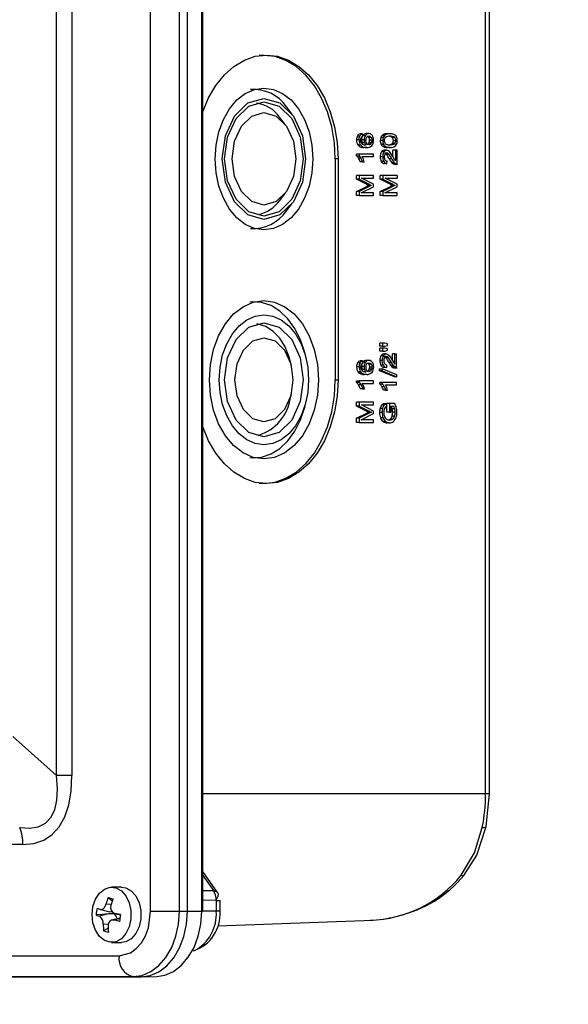
# Paper-space layout 'WQRC' of a CAD drawing. Units: millimetres. Extents: x 6 to 414, y 5 to 290.
# Drawn here: x 145 to 151, y 168 to 178 of the extents above; entities that cross this region are included whole.
import ezdxf

# ---------------------------------------------------------------- set-up
doc = ezdxf.new("R2010")
doc.units = ezdxf.units.MM
doc.styles.add('SLDTEXTSTYLE2', font='TXT', dxfattribs={"width": 0.605})
doc.dimstyles.new('SLDDIMSTYLE0', dxfattribs={"dimtxt": 3, "dimasz": 2, "dimexe": 0, "dimexo": 0.0625, "dimgap": 0.75, "dimtad": 1, "dimdec": 0, "dimlfac": 15, "dimrnd": 1e-09, "dimzin": 12, "dimdsep": 46, "dimtxsty": 'SLDTEXTSTYLE2', "dimsah": 1, "dimcen": 0.09, "dimadec": 0, "dimazin": 3, "dimtfac": 1, "dimtdec": 0, "dimtofl": 0, "dimtmove": 0, "dimatfit": 3, "dimfxl": 0, "dimfrac": 2, "dimtolj": 1, "dimtzin": 12, "dimarcsym": 0})

# ---------------------------------------------------------------- blocks, each defined once
blk = doc.blocks.new('_D_62')
at = {"color": 7, "linetype": 'Continuous', "lineweight": 0}
for p, q in [((157.6408, 212.6251), (157.6408, 132.6251)), ((110.7408, 177.9585), (110.7408, 132.6251)), ((110.7408, 133.6251), (157.6408, 133.6251))]:
    blk.add_line(p, q, dxfattribs=at)
at = {"color": 7, "linetype": 'Continuous', "lineweight": 18}
for points in [[(110.7408, 133.6251), (112.7408, 133.2251), (112.7408, 134.0251)], [(157.6408, 133.6251), (155.6408, 134.0251), (155.6408, 133.2251)]]:
    blk.add_solid(points, dxfattribs=at)
at = {"color": 7, "linetype": 'Continuous', "lineweight": 18, "insert": (133.0442, 137.4924), "char_height": 3, "attachment_point": 1, "style": 'SLDTEXTSTYLE2'}
blk.add_mtext('705', dxfattribs=at)
blk = doc.blocks.new('_D_65')
at = {"color": 7, "linetype": 'Continuous', "lineweight": 0}
for p, q in [((110.7408, 177.9585), (110.7408, 128.4138)), ((260.5674, 153.9465), (260.5674, 128.4138)), ((110.7408, 129.4138), (260.5674, 129.4138))]:
    blk.add_line(p, q, dxfattribs=at)
at = {"color": 7, "linetype": 'Continuous', "lineweight": 18}
for points in [[(110.7408, 129.4138), (112.7408, 129.0138), (112.7408, 129.8138)], [(260.5674, 129.4138), (258.5674, 129.8138), (258.5674, 129.0138)]]:
    blk.add_solid(points, dxfattribs=at)
at = {"color": 7, "linetype": 'Continuous', "lineweight": 18, "insert": (184.0529, 133.281), "char_height": 3, "attachment_point": 1, "style": 'SLDTEXTSTYLE2'}
blk.add_mtext('2250', dxfattribs=at)

psp = doc.layouts.new('WQRC')

# ---------------------------------------------------------------- linework, layer by layer
at = {"color": 7, "linetype": 'Continuous', "lineweight": 25}
for p, q in [((146.5483, 168.9485), (146.5483, 183.4818)), ((146.8274, 168.9485), (146.8274, 183.4818)), ((146.9038, 168.9485), (146.9038, 183.4818)), ((147.0421, 168.9485), (147.0421, 183.4818)), ((147.0512, 168.9485), (147.0512, 183.4818)), ((149.7804, 170.0818), (149.7804, 182.3485)), ((149.817, 170.0818), (149.817, 182.3485)), ((145.639, 170.2592), (145.639, 182.1711)), ((145.7884, 182.1711), (145.7884, 170.2592)), ((147.9106, 176.6507), (147.8583, 176.7183)), ((147.8472, 176.5479), (147.7924, 176.6187)), ((148.5596, 176.3979), (148.5355, 176.3979)), ((148.5446, 176.4373), (148.5688, 176.4373)), ((148.5939, 176.4557), (148.5697, 176.4557)), ((148.6086, 176.3992), (148.5844, 176.3992)), ((148.5953, 176.4309), (148.5939, 176.4557)), ((148.5949, 176.4382), (148.5969, 176.4418)), ((148.621, 176.4418), (148.5969, 176.4418)), ((148.6532, 176.4594), (148.629, 176.4594)), ((148.6777, 176.4223), (148.6535, 176.4223)), ((148.6864, 176.3952), (148.6622, 176.3952)), ((148.793, 176.4212), (148.7688, 176.4212)), ((148.8059, 176.4416), (148.7817, 176.4416)), ((148.8264, 176.4543), (148.8022, 176.4543)), ((148.8347, 176.4589), (148.8589, 176.4589)), ((148.904, 176.4214), (148.8798, 176.4214)), ((148.5754, 176.3466), (148.5513, 176.3466)), ((148.6131, 176.3718), (148.5889, 176.3718)), ((148.6335, 176.3248), (148.6093, 176.3248)), ((148.67, 176.359), (148.6458, 176.359)), ((148.6822, 176.3744), (148.658, 176.3744)), ((148.7886, 176.3925), (148.7644, 176.3925)), ((148.7966, 176.3556), (148.7725, 176.3556)), ((148.8196, 176.3334), (148.7954, 176.3334)), ((148.8268, 176.2989), (148.8026, 176.2989)), ((148.8589, 176.326), (148.8347, 176.326)), ((148.904, 176.3635), (148.8799, 176.3635)), ((148.8864, 176.2347), (148.8864, 176.2992)), ((148.9105, 176.2992), (148.8864, 176.2992)), ((148.8911, 176.3925), (148.9153, 176.3925)), ((148.9105, 176.2992), (148.9105, 176.1992)), ((148.9268, 176.2992), (148.9105, 176.2992)), ((148.9268, 176.1644), (148.9268, 176.2992)), ((148.3567, 176.2151), (148.3305, 176.2151)), ((148.3305, 176.2151), (148.3305, 174.0818)), ((148.3567, 176.2151), (148.3567, 174.0818)), ((148.5355, 176.2457), (148.5355, 176.2618)), ((148.5596, 176.2618), (148.5355, 176.2618)), ((148.5355, 176.2457), (148.5596, 176.2457)), ((148.5781, 176.2234), (148.5539, 176.2234)), ((148.5596, 176.2618), (148.5596, 176.2457)), ((148.6979, 176.2618), (148.5596, 176.2618)), ((148.5596, 176.2457), (148.5781, 176.2234)), ((148.5781, 176.2234), (148.5942, 176.1867)), ((148.6018, 176.213), (148.5902, 176.2368)), ((148.5902, 176.2368), (148.6979, 176.2368)), ((148.6105, 176.1867), (148.6018, 176.213)), ((148.6979, 176.2368), (148.6979, 176.2618)), ((148.7886, 176.2353), (148.7644, 176.2353)), ((148.7996, 176.2818), (148.7754, 176.2818)), ((148.8467, 176.2614), (148.8226, 176.2614)), ((148.8759, 176.2165), (148.8517, 176.2165)), ((148.5942, 176.1867), (148.57, 176.1867)), ((148.5942, 176.1867), (148.6105, 176.1867)), ((148.7987, 176.1891), (148.7746, 176.1891)), ((148.8284, 176.1692), (148.8042, 176.1692)), ((148.8284, 176.1692), (148.8302, 176.1949)), ((148.8726, 176.1838), (148.8967, 176.1838)), ((148.9151, 176.1674), (148.8909, 176.1674)), ((148.8967, 176.1838), (148.9151, 176.1674)), ((148.9018, 176.1644), (148.9314, 176.1644)), ((148.9151, 176.1674), (148.9268, 176.1644)), ((148.536, 176.0187), (148.536, 176.055)), ((148.5602, 176.055), (148.536, 176.055)), ((148.6318, 175.9699), (148.536, 176.0187)), ((148.5602, 176.0187), (148.536, 176.0187)), ((148.5602, 176.055), (148.5602, 176.0187)), ((148.6979, 176.055), (148.5602, 176.055)), ((148.5602, 176.0187), (148.656, 175.9699)), ((148.5827, 176.029), (148.6979, 176.029)), ((148.6979, 175.9698), (148.5827, 176.029)), ((148.6979, 176.029), (148.6979, 176.055)), ((148.765, 176.0188), (148.765, 176.0551)), ((148.7891, 176.0551), (148.765, 176.0551)), ((148.8608, 175.97), (148.765, 176.0188)), ((148.7891, 176.0188), (148.765, 176.0188)), ((148.7891, 176.0551), (148.7891, 176.0188)), ((148.9268, 176.0551), (148.7891, 176.0551)), ((148.7891, 176.0188), (148.8849, 175.97)), ((148.9268, 175.9699), (148.8116, 176.0291)), ((148.8116, 176.0291), (148.9268, 176.0291)), ((148.9268, 176.0551), (148.9268, 176.0291)), ((148.536, 175.9011), (148.6335, 175.9494)), ((148.6577, 175.9494), (148.5602, 175.9011)), ((148.5807, 175.8865), (148.6979, 175.9455)), ((148.656, 175.9699), (148.6318, 175.9699)), ((148.6577, 175.9494), (148.6335, 175.9494)), ((148.6781, 175.9591), (148.6539, 175.9591)), ((148.6979, 175.9455), (148.6979, 175.9698)), ((148.765, 175.9012), (148.8624, 175.9494)), ((148.8866, 175.9494), (148.7891, 175.9012)), ((148.8096, 175.8866), (148.9268, 175.9456)), ((148.8849, 175.97), (148.8608, 175.97)), ((148.8866, 175.9494), (148.8624, 175.9494)), ((148.907, 175.9592), (148.8828, 175.9592)), ((148.9268, 175.9456), (148.9268, 175.9699)), ((147.7924, 175.8116), (147.8472, 175.8824)), ((148.536, 175.8605), (148.536, 175.9011)), ((148.5602, 175.9011), (148.536, 175.9011)), ((148.5602, 175.8605), (148.536, 175.8605)), ((148.5602, 175.9011), (148.5602, 175.8605)), ((148.5602, 175.8605), (148.6979, 175.8605)), ((148.6979, 175.8865), (148.5807, 175.8865)), ((148.6979, 175.8605), (148.6979, 175.8865)), ((148.765, 175.8606), (148.765, 175.9012)), ((148.7891, 175.9012), (148.765, 175.9012)), ((148.7891, 175.8606), (148.765, 175.8606)), ((148.7891, 175.9012), (148.7891, 175.8606)), ((148.7891, 175.8606), (148.9268, 175.8606)), ((148.9268, 175.8866), (148.8096, 175.8866)), ((148.9268, 175.8606), (148.9268, 175.8866)), ((147.8583, 175.712), (147.9106, 175.7796)), ((148.7607, 174.406), (148.7607, 174.4345)), ((148.7849, 174.4345), (148.7607, 174.4345)), ((148.7849, 174.406), (148.7607, 174.406)), ((148.7849, 174.4345), (148.7849, 174.406)), ((148.8074, 174.4345), (148.7849, 174.4345)), ((148.7849, 174.406), (148.8074, 174.406)), ((148.8336, 174.4278), (148.8074, 174.4345)), ((148.8074, 174.406), (148.8336, 174.4128)), ((148.8336, 174.4128), (148.8336, 174.4278)), ((148.0516, 174.279), (148.0424, 174.3194)), ((148.7607, 174.3598), (148.7607, 174.3883)), ((148.7849, 174.3883), (148.7607, 174.3883)), ((148.7849, 174.3598), (148.7607, 174.3598)), ((148.7953, 174.3144), (148.7711, 174.3144)), ((148.7849, 174.3883), (148.7849, 174.3598)), ((148.8074, 174.3883), (148.7849, 174.3883)), ((148.7849, 174.3598), (148.8074, 174.3598)), ((148.8222, 174.3058), (148.798, 174.3058)), ((148.8225, 174.3315), (148.7983, 174.3315)), ((148.8336, 174.3821), (148.8074, 174.3883)), ((148.8074, 174.3598), (148.8336, 174.3668)), ((148.8336, 174.3668), (148.8336, 174.3821)), ((148.8387, 174.3265), (148.8556, 174.3099)), ((148.8556, 174.3099), (148.8798, 174.2713)), ((148.8821, 174.2674), (148.8821, 174.3318)), ((148.9063, 174.3318), (148.8821, 174.3318)), ((148.9063, 174.2318), (148.9063, 174.3318)), ((148.9063, 174.3318), (148.9225, 174.3318)), ((148.9225, 174.197), (148.9225, 174.3318)), ((147.908, 174.2094), (147.8982, 174.2521)), ((148.5603, 174.2073), (148.5361, 174.2073)), ((148.5695, 174.2467), (148.5453, 174.2467)), ((148.5946, 174.2651), (148.5704, 174.2651)), ((148.6093, 174.2086), (148.5851, 174.2086)), ((148.596, 174.2403), (148.5946, 174.2651)), ((148.5956, 174.2476), (148.5975, 174.2512)), ((148.6217, 174.2512), (148.5975, 174.2512)), ((148.6539, 174.2688), (148.6297, 174.2688)), ((148.6784, 174.2317), (148.6542, 174.2317)), ((148.7843, 174.2679), (148.7601, 174.2679)), ((148.7945, 174.2216), (148.7703, 174.2216)), ((148.8425, 174.294), (148.8183, 174.294)), ((148.8259, 174.2275), (148.8241, 174.2018)), ((148.8716, 174.2491), (148.8425, 174.294)), ((148.8716, 174.2491), (148.8475, 174.2491)), ((148.8925, 174.2164), (148.8683, 174.2164)), ((148.8925, 174.2164), (148.8716, 174.2491)), ((148.9108, 174.2), (148.8925, 174.2164)), ((148.8971, 174.2424), (148.9063, 174.2318)), ((148.5761, 174.156), (148.5519, 174.156)), ((148.6138, 174.1812), (148.5896, 174.1812)), ((148.6341, 174.1342), (148.61, 174.1342)), ((148.6465, 174.1684), (148.6707, 174.1684)), ((148.6828, 174.1838), (148.6587, 174.1838)), ((148.687, 174.2046), (148.6629, 174.2046)), ((148.7583, 174.1684), (148.7583, 174.1884)), ((148.7583, 174.1884), (148.7825, 174.1884)), ((148.9007, 174.1093), (148.7583, 174.1684)), ((148.7825, 174.1684), (148.7583, 174.1684)), ((148.7825, 174.1884), (148.7825, 174.1684)), ((148.9249, 174.1294), (148.7825, 174.1884)), ((148.7825, 174.1684), (148.9249, 174.1093)), ((148.8241, 174.2018), (148.7999, 174.2018)), ((148.9108, 174.2), (148.8866, 174.2)), ((148.8975, 174.197), (148.9271, 174.197)), ((148.9225, 174.197), (148.9108, 174.2)), ((148.9249, 174.1093), (148.9249, 174.1294)), ((148.3305, 174.0818), (148.3567, 174.0818)), ((148.5361, 174.0551), (148.5361, 174.0712)), ((148.5361, 174.0712), (148.5603, 174.0712)), ((148.5603, 174.0551), (148.5361, 174.0551)), ((148.5787, 174.0328), (148.5546, 174.0328)), ((148.5603, 174.0712), (148.5603, 174.0551)), ((148.6986, 174.0712), (148.5603, 174.0712)), ((148.5603, 174.0551), (148.5787, 174.0328)), ((148.5787, 174.0328), (148.5949, 173.9961)), ((148.5909, 174.0462), (148.6986, 174.0462)), ((148.6025, 174.0224), (148.5909, 174.0462)), ((148.6112, 173.9961), (148.6025, 174.0224)), ((148.6986, 174.0462), (148.6986, 174.0712)), ((148.7601, 174.0408), (148.7601, 174.057)), ((148.7843, 174.057), (148.7601, 174.057)), ((148.7843, 174.0408), (148.7601, 174.0408)), ((148.7785, 174.0186), (148.8027, 174.0186)), ((148.7843, 174.057), (148.7843, 174.0408)), ((148.9225, 174.057), (148.7843, 174.057)), ((148.8027, 174.0186), (148.8188, 173.9819)), ((148.8148, 174.032), (148.9225, 174.032)), ((148.8265, 174.0082), (148.8148, 174.032)), ((148.9249, 174.1093), (148.9007, 174.1093)), ((148.9225, 174.032), (148.9225, 174.057)), ((147.8982, 173.9115), (147.908, 173.9543)), ((148.5949, 173.9961), (148.5707, 173.9961)), ((148.5949, 173.9961), (148.6112, 173.9961)), ((148.8188, 173.9819), (148.7947, 173.9819)), ((148.8188, 173.9819), (148.8352, 173.9819)), ((148.8352, 173.9819), (148.8265, 174.0082)), ((148.0424, 173.8442), (148.0516, 173.8846)), ((148.5367, 173.8281), (148.5367, 173.8644)), ((148.5609, 173.8644), (148.5367, 173.8644)), ((148.6325, 173.7793), (148.5367, 173.8281)), ((148.5609, 173.8281), (148.5367, 173.8281)), ((148.5609, 173.8644), (148.5609, 173.8281)), ((148.6986, 173.8644), (148.5609, 173.8644)), ((148.5609, 173.8281), (148.6567, 173.7793)), ((148.5834, 173.8384), (148.6986, 173.8384)), ((148.6986, 173.7792), (148.5834, 173.8384)), ((148.6986, 173.8384), (148.6986, 173.8644)), ((148.8008, 173.8354), (148.7766, 173.8354)), ((148.8234, 173.8509), (148.7992, 173.8509)), ((148.8279, 173.8265), (148.8234, 173.8509)), ((148.8282, 173.7676), (148.8281, 173.8539)), ((148.8523, 173.8539), (148.8281, 173.8539)), ((148.8523, 173.8539), (148.8524, 173.7676)), ((148.9034, 173.8539), (148.8523, 173.8539)), ((148.8685, 173.8275), (148.8941, 173.8275)), ((148.8685, 173.7676), (148.8685, 173.8275)), ((148.5367, 173.7105), (148.6342, 173.7588)), ((148.6584, 173.7588), (148.5609, 173.7105)), ((148.5814, 173.6959), (148.6986, 173.7549)), ((148.6567, 173.7793), (148.6325, 173.7793)), ((148.6584, 173.7588), (148.6342, 173.7588)), ((148.6787, 173.7685), (148.6546, 173.7685)), ((148.6986, 173.7549), (148.6986, 173.7792)), ((148.7825, 173.7674), (148.7583, 173.7674)), ((148.7631, 173.8074), (148.7873, 173.8074)), ((148.8524, 173.7676), (148.8282, 173.7676)), ((148.8524, 173.7676), (148.8685, 173.7676)), ((148.9039, 173.8022), (148.8797, 173.8022)), ((148.9085, 173.768), (148.8843, 173.768)), ((148.5367, 173.6699), (148.5367, 173.7105)), ((148.5609, 173.7105), (148.5367, 173.7105)), ((148.5609, 173.6699), (148.5367, 173.6699)), ((148.5609, 173.7105), (148.5609, 173.6699)), ((148.5609, 173.6699), (148.6986, 173.6699)), ((148.6986, 173.6959), (148.5814, 173.6959)), ((148.6986, 173.6699), (148.6986, 173.6959)), ((148.7909, 173.7136), (148.7668, 173.7136)), ((148.8168, 173.6778), (148.7926, 173.6778)), ((148.8543, 173.6654), (148.8301, 173.6654)), ((148.884, 173.7026), (148.8598, 173.7026)), ((148.9024, 173.7299), (148.8782, 173.7299)), ((145.2194, 170.6354), (145.639, 170.2592)), ((145.7884, 170.2592), (145.639, 170.2592)), ((149.7868, 169.7683), (149.817, 170.0818)), ((145.317, 169.5925), (139.0624, 169.5925)), ((147.1938, 169.1316), (147.0512, 169.3331)), ((146.2674, 169.1818), (146.1718, 169.1818)), ((146.1394, 169.0818), (146.1795, 169.05)), ((147.1816, 169.0546), (147.1816, 168.9485)), ((147.2182, 168.9485), (147.2182, 169.0546)), ((146.1447, 168.9233), (146.0548, 168.9018)), ((146.0649, 168.9668), (146.1557, 168.9439)), ((146.1961, 168.9231), (146.1447, 168.9233)), ((146.1835, 168.9388), (146.1558, 168.9444)), ((146.2526, 168.8832), (146.172, 168.8628)), ((146.1972, 168.931), (146.1961, 168.9231)), ((146.201, 168.9289), (146.2577, 168.9145)), ((146.5483, 168.9485), (146.8274, 168.9485)), ((146.8274, 168.9485), (146.9038, 168.9485)), ((146.9038, 168.9485), (147.0421, 168.9485)), ((148.7988, 168.8726), (148.8659, 168.888)), ((146.1392, 168.7869), (146.0947, 168.7613)), ((147.1965, 168.8081), (148.6955, 168.8636)), ((146.1718, 168.6485), (146.2674, 168.6485)), ((138.1357, 168.5178), (146.2438, 168.5178)), ((138.2734, 168.3179), (146.3815, 168.3179)), ((138.3478, 168.3151), (146.4559, 168.3151)), ((146.3815, 168.3179), (146.4559, 168.3151)), ((146.4677, 168.3154), (146.6096, 168.3206))]:
    psp.add_line(p, q, dxfattribs=at)
at = {"color": 8, "linetype": 'Continuous', "lineweight": 25}
for p, q in [((149.7804, 170.0818), (147.0512, 170.0818)), ((149.817, 170.0818), (149.7804, 170.0818)), ((147.0512, 169.2942), (147.154, 169.1488)), ((147.0512, 169.1504), (147.154, 169.1488)), ((146.1192, 169.0197), (146.1687, 169.018)), ((147.1816, 169.0546), (147.0512, 169.0566)), ((147.1816, 169.0546), (147.2182, 169.0546)), ((146.2026, 168.9285), (146.2577, 168.9146)), ((147.0421, 168.9485), (147.0512, 168.9485)), ((147.1816, 168.9485), (147.0512, 168.9485)), ((147.2182, 168.9485), (147.1816, 168.9485)), ((146.1393, 168.8212), (146.0919, 168.8235)), ((146.2518, 168.8767), (146.1935, 168.8631))]:
    psp.add_line(p, q, dxfattribs=at)
at = {"color": 7, "linetype": 'Continuous', "lineweight": 25, "flags": 128}
for points in [[(147.0512, 176.6707), (147.1078, 176.8046), (147.1781, 176.9243), (147.2605, 177.0265), (147.3529, 177.1088), (147.453, 177.169), (147.5583, 177.2057), (147.6663, 177.2181), (147.7743, 177.2057), (147.8796, 177.169), (147.9797, 177.1088), (148.0721, 177.0265), (148.1545, 176.9243), (148.2248, 176.8046), (148.2814, 176.6705), (148.3229, 176.5251), (148.3482, 176.372), (148.3567, 176.2151)], [(148.3305, 176.2151), (148.322, 176.3716), (148.2968, 176.5242), (148.2554, 176.6691), (148.199, 176.8029), (148.1289, 176.9223), (148.0467, 177.0242), (147.9546, 177.1062), (147.8548, 177.1662), (147.7498, 177.2028), (147.6421, 177.2151), (147.597, 177.213)], [(148.1132, 176.2151), (148.1042, 176.0816), (148.0774, 175.9532), (148.0338, 175.8349), (147.9752, 175.7312), (147.9039, 175.6461), (147.8224, 175.5828), (147.734, 175.5439), (147.6421, 175.5307), (147.5502, 175.5439), (147.4618, 175.5828), (147.3804, 175.6461), (147.309, 175.7312), (147.2504, 175.8349), (147.2069, 175.9532), (147.18, 176.0816), (147.171, 176.2151), (147.18, 176.3487), (147.2069, 176.4771), (147.2504, 176.5954), (147.309, 176.6991), (147.3804, 176.7842), (147.4618, 176.8475), (147.5502, 176.8864), (147.6421, 176.8996), (147.734, 176.8864), (147.8224, 176.8475), (147.9039, 176.7842), (147.9752, 176.6991), (148.0338, 176.5954), (148.0774, 176.4771), (148.1042, 176.3487), (148.1132, 176.2151)], [(148.0446, 176.2151), (148.0139, 175.9914), (147.9267, 175.8017), (147.7961, 175.675), (147.6421, 175.6305), (147.4881, 175.675), (147.3575, 175.8017), (147.2703, 175.9914), (147.2396, 176.2151), (147.2703, 176.4389), (147.3575, 176.6286), (147.4881, 176.7553), (147.6421, 176.7998), (147.7961, 176.7553), (147.9267, 176.6286), (148.0139, 176.4389), (148.0446, 176.2151)], [(148.0218, 176.2151), (147.9929, 176.004), (147.9106, 175.8251), (147.7874, 175.7055), (147.6421, 175.6635), (147.4968, 175.7055), (147.3736, 175.8251), (147.2913, 176.004), (147.2624, 176.2151), (147.2913, 176.4263), (147.3736, 176.6052), (147.4968, 176.7248), (147.6421, 176.7668), (147.7874, 176.7248), (147.9106, 176.6052), (147.9929, 176.4263), (148.0218, 176.2151)], [(147.9496, 176.2151), (147.9262, 176.0442), (147.8595, 175.8993), (147.7598, 175.8025), (147.6421, 175.7685), (147.5244, 175.8025), (147.4247, 175.8993), (147.358, 176.0442), (147.3346, 176.2151), (147.358, 176.3861), (147.4247, 176.531), (147.5244, 176.6278), (147.6421, 176.6618), (147.7598, 176.6278), (147.8595, 176.531), (147.9262, 176.3861), (147.9496, 176.2151)], [(148.5596, 176.3979), (148.562, 176.4198), (148.5688, 176.4373)], [(148.5844, 176.3992), (148.5853, 176.4118), (148.5898, 176.4285)], [(148.6235, 176.3941), (148.6256, 176.3785), (148.6317, 176.3654)], [(148.658, 176.3744), (148.6611, 176.3846), (148.6622, 176.3952)], [(148.6822, 176.3744), (148.6853, 176.3846), (148.6864, 176.3952)], [(148.5952, 176.359), (148.5943, 176.3603), (148.5889, 176.3718)], [(148.6458, 176.359), (148.6528, 176.3656), (148.658, 176.3744)], [(148.6533, 176.3535), (148.6618, 176.3549), (148.67, 176.359)], [(148.67, 176.359), (148.677, 176.3656), (148.6822, 176.3744)], [(148.8226, 176.2614), (148.8161, 176.2675), (148.8148, 176.2684)], [(148.1683, 174.0818), (148.1582, 173.9327), (148.1282, 173.7893), (148.0796, 173.6571), (148.0142, 173.5413), (147.9344, 173.4462), (147.8435, 173.3756), (147.7448, 173.3321), (147.6421, 173.3174), (147.5395, 173.3321), (147.4407, 173.3756), (147.3498, 173.4462), (147.27, 173.5413), (147.2046, 173.6571), (147.156, 173.7893), (147.126, 173.9327), (147.1159, 174.0818), (147.126, 174.2309), (147.156, 174.3743), (147.2046, 174.5065), (147.27, 174.6223), (147.3498, 174.7174), (147.4407, 174.788), (147.5395, 174.8315), (147.6421, 174.8462), (147.7448, 174.8315), (147.8435, 174.788), (147.9344, 174.7174), (148.0142, 174.6223), (148.0796, 174.5065), (148.1282, 174.3743), (148.1582, 174.2309), (148.1683, 174.0818)], [(148.0424, 174.3194), (148.0358, 174.3465), (147.9954, 174.4682), (147.9408, 174.5775), (147.8736, 174.6708), (147.796, 174.7452), (147.7105, 174.7983), (147.6199, 174.8283), (147.527, 174.8344), (147.5072, 174.8325)], [(148.0735, 174.0818), (148.0652, 173.9595), (148.0407, 173.842), (148.0008, 173.7336), (147.9472, 173.6386), (147.8818, 173.5607), (147.8072, 173.5028), (147.7263, 173.4671), (147.6421, 173.4551), (147.5579, 173.4671), (147.477, 173.5028), (147.4024, 173.5607), (147.3371, 173.6386), (147.2834, 173.7336), (147.2435, 173.842), (147.219, 173.9595), (147.2107, 174.0818), (147.219, 174.2041), (147.2435, 174.3217), (147.2834, 174.43), (147.3371, 174.525), (147.4024, 174.6029), (147.477, 174.6608), (147.5579, 174.6965), (147.6421, 174.7085), (147.7263, 174.6965), (147.8072, 174.6608), (147.8818, 174.6029), (147.9472, 174.525), (148.0008, 174.43), (148.0407, 174.3217), (148.0652, 174.2041), (148.0735, 174.0818)], [(148.0218, 174.0818), (147.9929, 173.8707), (147.9106, 173.6917), (147.7874, 173.5721), (147.6421, 173.5302), (147.4968, 173.5721), (147.3736, 173.6917), (147.2913, 173.8707), (147.2624, 174.0818), (147.2913, 174.2929), (147.3736, 174.4719), (147.4968, 174.5915), (147.6421, 174.6335), (147.7874, 174.5915), (147.9106, 174.4719), (147.9929, 174.2929), (148.0218, 174.0818)], [(147.8982, 174.2521), (147.885, 174.3015), (147.8462, 174.3992), (147.7942, 174.4831), (147.7313, 174.5495), (147.6603, 174.5954), (147.5843, 174.6189), (147.5706, 174.6206)], [(147.9221, 174.0818), (147.9008, 173.9262), (147.8401, 173.7942), (147.7493, 173.706), (147.6421, 173.6751), (147.535, 173.706), (147.4441, 173.7942), (147.3834, 173.9262), (147.3621, 174.0818), (147.3834, 174.2375), (147.4441, 174.3694), (147.535, 174.4576), (147.6421, 174.4886), (147.7493, 174.4576), (147.8401, 174.3694), (147.9008, 174.2375), (147.9221, 174.0818)], [(148.8425, 174.294), (148.832, 174.3028), (148.8222, 174.3058)], [(148.8225, 174.3315), (148.8307, 174.3302), (148.8387, 174.3265)], [(148.5851, 174.2086), (148.586, 174.2212), (148.5904, 174.2379)], [(148.7945, 174.2216), (148.7868, 174.2419), (148.7843, 174.2679)], [(148.8798, 174.2713), (148.8906, 174.2526), (148.8971, 174.2424)], [(148.5958, 174.1684), (148.595, 174.1697), (148.5896, 174.1812)], [(148.6242, 174.2036), (148.6263, 174.1879), (148.6324, 174.1748)], [(148.6465, 174.1684), (148.6535, 174.175), (148.6587, 174.1838)], [(148.654, 174.1629), (148.6625, 174.1643), (148.6707, 174.1684)], [(148.6587, 174.1838), (148.6618, 174.194), (148.6629, 174.2046)], [(148.6707, 174.1684), (148.6777, 174.175), (148.6828, 174.1838)], [(148.6828, 174.1838), (148.686, 174.194), (148.687, 174.2046)], [(148.3567, 174.0818), (148.3482, 173.9249), (148.3229, 173.7719), (148.2814, 173.6265), (148.2248, 173.4923), (148.1545, 173.3726), (148.0721, 173.2704), (147.9797, 173.1882), (147.8796, 173.128), (147.7743, 173.0912), (147.6663, 173.0789), (147.5583, 173.0912), (147.453, 173.128), (147.3529, 173.1882), (147.2605, 173.2704), (147.1781, 173.3726), (147.1078, 173.4923), (147.0512, 173.6263)], [(147.597, 173.084), (147.6421, 173.0818), (147.7498, 173.0941), (147.8548, 173.1308), (147.9546, 173.1908), (148.0467, 173.2728), (148.1289, 173.3747), (148.199, 173.494), (148.2554, 173.6278), (148.2968, 173.7728), (148.322, 173.9254), (148.3305, 174.0818)], [(147.5072, 173.3311), (147.527, 173.3292), (147.6199, 173.3353), (147.7105, 173.3654), (147.796, 173.4184), (147.8736, 173.4928), (147.9408, 173.5862), (147.9954, 173.6954), (148.0358, 173.8171), (148.0424, 173.8442)], [(148.8415, 173.6946), (148.8473, 173.696), (148.8598, 173.7026)], [(145.2854, 169.7592), (145.3819, 169.7523), (145.4638, 169.7655), (145.5328, 169.7995), (145.5862, 169.8538), (145.6236, 169.928), (145.645, 170.0217), (145.6499, 170.1314), (145.639, 170.2592)], [(145.317, 169.5925), (145.423, 169.6032), (145.5167, 169.6352), (145.5987, 169.6893), (145.6666, 169.7647), (145.72, 169.8608), (145.7582, 169.9768), (145.7809, 170.1093), (145.7884, 170.2592)], [(149.5439, 169.2963), (149.6752, 169.5126), (149.7492, 169.7583)], [(149.5703, 169.2954), (149.6971, 169.4908), (149.7868, 169.7683)], [(145.9832, 168.9151), (145.9916, 168.9937), (146.016, 169.0654), (146.0542, 169.1236), (146.1029, 169.1634), (146.1577, 169.1811), (146.2137, 169.1751), (146.2661, 169.1461), (146.31, 169.0965), (146.3417, 169.0309), (146.3582, 168.9549), (146.3582, 168.8754), (146.3417, 168.7994), (146.31, 168.7338), (146.2661, 168.6842), (146.2137, 168.6552), (146.1577, 168.6492), (146.1029, 168.6669), (146.0542, 168.7067), (146.016, 168.7649), (145.9916, 168.8365), (145.9832, 168.9151)], [(146.2674, 169.1818), (146.3093, 169.1751), (146.3617, 169.1461), (146.4056, 169.0965), (146.4373, 169.0309), (146.4538, 168.9549), (146.4538, 168.8754), (146.4373, 168.7994), (146.4056, 168.7338), (146.3617, 168.6842), (146.3093, 168.6552), (146.2674, 168.6485)], [(147.1918, 169.1301), (147.199, 169.1204), (147.1973, 169.0901), (147.1792, 169.0546)], [(146.0314, 168.9794), (146.0422, 168.9751), (146.0639, 168.9672)], [(146.0639, 168.9672), (146.0767, 168.9666), (146.0903, 168.9732), (146.1031, 168.9861), (146.1137, 169.0042), (146.1192, 169.0197)], [(146.1447, 168.9233), (146.0835, 168.9188), (146.0223, 168.914)], [(146.0223, 168.914), (146.0331, 168.9097), (146.0548, 168.9018)], [(146.258, 168.9163), (146.2377, 168.9206), (146.2026, 168.9285)], [(146.2438, 168.5178), (146.3559, 168.5481), (146.4104, 168.588), (146.4591, 168.644), (146.4987, 168.7128), (146.5269, 168.79), (146.5483, 168.9485)], [(146.3815, 168.3179), (146.4685, 168.33), (146.5522, 168.3659), (146.6293, 168.4242), (146.6968, 168.5026), (146.7523, 168.5982), (146.7935, 168.7072), (146.8188, 168.8255), (146.8274, 168.9485)], [(146.4559, 168.3151), (146.5433, 168.3273), (146.6273, 168.3634), (146.7047, 168.4219), (146.7726, 168.5006), (146.8283, 168.5966), (146.8697, 168.7061), (146.8952, 168.8249), (146.9038, 168.9485)], [(146.6096, 168.3206), (146.6846, 168.3325), (146.7679, 168.3682), (146.8447, 168.4263), (146.912, 168.5044), (146.9673, 168.5995), (147.0083, 168.7081), (147.0336, 168.826), (147.0421, 168.9485)], [(146.2489, 168.8509), (146.2286, 168.8552), (146.1935, 168.8631)]]:
    psp.add_lwpolyline(points, dxfattribs=at)
at = {"color": 8, "linetype": 'Continuous', "lineweight": 25, "flags": 128}
for points in [[(149.7492, 169.7583), (149.7651, 169.7592), (149.7769, 169.7613), (149.7843, 169.7647), (149.7868, 169.7683)], [(147.154, 169.1488), (147.1838, 169.141), (147.1918, 169.1301)]]:
    psp.add_lwpolyline(points, dxfattribs=at)
at = {"color": 7, "linetype": 'Continuous', "lineweight": 25}
for centre, radius, start, end in [((147.5398, 176.5023), 0.3848, 34.14525, 94.16509), ((147.5295, 176.4369), 0.3197, 34.66293, 82.61485), ((148.6121, 176.4009), 0.0767, 151.66333, 182.28507), ((148.6164, 176.3947), 0.081, 177.77669, 216.46746), ((148.5767, 176.4199), 0.0365, 100.97912, 151.4598), ((148.6392, 176.3943), 0.0796, 177.44019, 216.80397), ((148.6009, 176.4198), 0.0366, 101.03044, 151.40848), ((148.616, 176.3977), 0.0424, 145.9857, 181.72473), ((148.6198, 176.3953), 0.0463, 178.64389, 205.54636), ((148.603, 176.4033), 0.0286, 105.60348, 140.79505), ((148.6665, 176.3986), 0.0821, 179.59536, 199.08815), ((148.629, 176.4212), 0.0382, 90.04869, 147.40755), ((148.6803, 176.4013), 0.0718, 145.71977, 181.71093), ((148.6916, 176.3988), 0.083, 179.70921, 198.9743), ((148.6532, 176.4212), 0.0382, 90.02653, 147.42971), ((148.6697, 176.3961), 0.0462, 145.18257, 182.41179), ((148.6535, 176.4072), 0.0266, 88.34603, 144.80834), ((148.6363, 176.4118), 0.0202, 31.34917, 72.651), ((148.6529, 176.4195), 0.0399, 52.3571, 89.56051), ((148.6182, 176.3961), 0.044, 358.75029, 36.57001), ((148.6551, 176.4057), 0.0281, 36.36533, 91.7225), ((148.6456, 176.4096), 0.0522, 21.03062, 52.65953), ((148.6423, 176.3961), 0.0441, 358.77985, 36.54045), ((148.6206, 176.3919), 0.0797, 323.53528, 2.61076), ((148.613, 176.3967), 0.0872, 359.24875, 21.25701), ((148.8515, 176.3937), 0.0872, 161.57897, 180.78347), ((148.8191, 176.4038), 0.0531, 134.69052, 160.94374), ((148.8219, 176.3995), 0.0582, 109.72661, 133.62142), ((148.8726, 176.3941), 0.0841, 161.22239, 181.14005), ((148.8421, 176.4045), 0.0519, 134.36184, 161.27241), ((148.8315, 176.3643), 0.0946, 88.02655, 108.01508), ((148.8437, 176.3932), 0.0411, 136.72409, 181.49975), ((148.8466, 176.3986), 0.0593, 109.94601, 133.41194), ((148.8497, 176.3759), 0.058, 80.83868, 128.26783), ((148.8559, 176.3628), 0.0961, 88.18033, 107.85936), ((148.8439, 176.3758), 0.058, 51.76502, 99.06214), ((148.8625, 176.3696), 0.0893, 66.55664, 92.28002), ((148.8681, 176.3758), 0.0581, 51.76849, 99.0562), ((148.8501, 176.3932), 0.041, 358.98257, 43.55674), ((148.875, 176.4045), 0.0524, 28.53599, 63.94771), ((148.8743, 176.3932), 0.041, 358.98408, 43.56888), ((148.8505, 176.3946), 0.0787, 358.43093, 26.32458), ((148.6025, 176.3947), 0.0703, 223.21627, 275.56246), ((148.6281, 176.3985), 0.0739, 224.59656, 274.18217), ((148.6178, 176.3947), 0.0442, 205.92774, 239.03703), ((148.6249, 176.4152), 0.0656, 242.94641, 271.76598), ((148.6664, 176.3896), 0.0562, 198.52353, 225.36049), ((148.6534, 176.3793), 0.0258, 212.59263, 269.69423), ((148.6396, 176.3854), 0.0609, 264.24924, 317.8487), ((148.8407, 176.3898), 0.0764, 178.03741, 206.6658), ((148.8189, 176.3807), 0.0528, 208.47921, 243.66532), ((148.804, 176.2665), 0.0324, 92.3929, 151.82808), ((148.8666, 176.3902), 0.0781, 178.35995, 206.34325), ((148.8317, 176.4174), 0.0915, 246.62939, 271.88376), ((148.8431, 176.3808), 0.0528, 208.49085, 243.65367), ((148.8278, 176.267), 0.0318, 91.79088, 152.42258), ((148.8412, 176.3905), 0.0387, 177.56371, 221.90175), ((148.8504, 176.411), 0.0599, 230.65935, 278.16264), ((148.8554, 176.4147), 0.0888, 246.23333, 272.27981), ((148.8263, 176.2684), 0.0305, 56.82422, 89.09569), ((148.8438, 176.409), 0.0581, 260.98637, 308.33876), ((148.868, 176.4091), 0.0581, 261.00069, 308.32444), ((148.8658, 176.3946), 0.069, 264.27533, 315.39672), ((148.8504, 176.3916), 0.0407, 316.37827, 1.25997), ((148.8746, 176.3916), 0.0407, 316.38281, 1.25543), ((148.8609, 176.3882), 0.0684, 322.12463, 3.60978), ((148.4852, 176.1852), 0.0786, 29.08859, 50.22753), ((148.4023, 176.1349), 0.1755, 17.1808, 30.30988), ((148.8503, 176.2395), 0.086, 150.54029, 182.76619), ((148.8566, 176.2313), 0.0923, 177.51526, 207.28288), ((148.8781, 176.2308), 0.0897, 177.0729, 207.72523), ((148.874, 176.2396), 0.0856, 150.45911, 182.85665), ((148.8533, 176.2369), 0.0507, 149.72724, 182.42449), ((148.8537, 176.2323), 0.0512, 177.2514, 211.19803), ((148.8274, 176.2527), 0.0205, 92.7657, 151.31728), ((148.8298, 176.2185), 0.0236, 212.37015, 270.82876), ((148.6099, 176.0913), 0.2723, 27.37744, 38.66049), ((148.8227, 176.2432), 0.0302, 37.13623, 82.84161), ((148.802, 176.2355), 0.0714, 35.83748, 54.91094), ((148.6444, 176.098), 0.2601, 27.11237, 38.92556), ((149.0721, 176.3339), 0.2496, 208.04112, 216.94766), ((148.514, 176.0332), 0.4233, 29.04123, 35.21309), ((149.1042, 176.339), 0.2591, 208.20391, 216.78487), ((149.2777, 176.4549), 0.449, 208.78183, 213.08077), ((148.9531, 176.2452), 0.0626, 214.44419, 227.24656), ((148.809, 176.2084), 0.0395, 209.32198, 262.97768), ((148.8332, 176.2083), 0.0395, 209.26427, 263.03538), ((148.9222, 176.2207), 0.0618, 216.54882, 239.52761), ((148.9014, 176.1849), 0.0204, 238.9114, 271.01908), ((149.0926, 176.8758), 1.0164, 243.04072, 244.4259), ((149.0184, 175.1684), 0.8706, 114.75288, 116.23718), ((149.1149, 176.8721), 1.0121, 243.03782, 244.42879), ((149.0387, 175.1767), 0.8615, 114.74501, 116.24504), ((149.3192, 176.8714), 1.0112, 243.04139, 244.43354), ((149.2417, 175.1805), 0.8574, 114.74596, 116.25321), ((149.3382, 176.8609), 0.9996, 243.03328, 244.44164), ((149.2724, 175.1669), 0.8725, 114.75903, 116.24014), ((147.5214, 176.005), 0.3329, 281.18627, 324.49075), ((147.5366, 175.9345), 0.3911, 266.36317, 325.32648), ((148.846, 174.2721), 0.086, 150.54112, 182.76535), ((148.7997, 174.2991), 0.0324, 92.3929, 151.82808), ((148.8656, 174.2732), 0.0815, 149.63363, 183.68213), ((148.8237, 174.2993), 0.0322, 92.1853, 152.02815), ((148.8231, 174.2853), 0.0205, 92.77246, 151.31051), ((148.6129, 174.2103), 0.0768, 151.68216, 182.26751), ((148.6171, 174.2041), 0.081, 177.77866, 216.4655), ((148.5774, 174.2293), 0.0365, 100.9755, 151.45752), ((148.6399, 174.2037), 0.0796, 177.44106, 216.8031), ((148.6375, 174.2102), 0.0773, 151.7799, 182.16977), ((148.6016, 174.2292), 0.0366, 101.04002, 151.393), ((148.6167, 174.2071), 0.0425, 146.00239, 181.70562), ((148.6036, 174.2127), 0.0286, 105.60348, 140.79505), ((148.6672, 174.208), 0.0821, 179.59668, 199.08683), ((148.6297, 174.2306), 0.0382, 90.04224, 147.414), ((148.681, 174.2107), 0.0718, 145.71865, 181.71206), ((148.6924, 174.2082), 0.0832, 179.72592, 198.95759), ((148.6539, 174.2306), 0.0382, 90.02653, 147.42971), ((148.6703, 174.2055), 0.0462, 145.14948, 182.44487), ((148.6542, 174.2166), 0.0266, 88.3316, 144.83087), ((148.637, 174.2213), 0.0201, 31.2977, 72.70247), ((148.6536, 174.2289), 0.0399, 52.35855, 89.56751), ((148.6188, 174.2055), 0.0441, 358.77497, 36.56054), ((148.6558, 174.2151), 0.0281, 36.35688, 91.73095), ((148.6463, 174.219), 0.0522, 21.02845, 52.6569), ((148.643, 174.2055), 0.044, 358.75612, 36.56418), ((148.6137, 174.2061), 0.0872, 359.2499, 21.25708), ((148.8523, 174.2639), 0.0922, 177.5135, 207.28464), ((148.8048, 174.241), 0.0396, 209.32729, 262.96707), ((148.8289, 174.241), 0.0395, 209.30822, 262.98614), ((148.8474, 174.2699), 0.0491, 149.1778, 182.97393), ((148.8478, 174.2645), 0.0496, 176.69369, 211.76863), ((148.8257, 174.2513), 0.0238, 212.73223, 270.46598), ((148.6055, 174.1238), 0.2725, 27.37975, 38.65336), ((149.0678, 174.3665), 0.2496, 208.04112, 216.94766), ((148.918, 174.2533), 0.0619, 216.55579, 239.51377), ((148.6032, 174.2042), 0.0703, 223.22499, 275.55374), ((148.6206, 174.2047), 0.0463, 178.66293, 205.52511), ((148.6288, 174.2079), 0.0739, 224.60109, 274.17764), ((148.6185, 174.2041), 0.0442, 205.95584, 239.00894), ((148.6256, 174.2247), 0.0656, 242.9617, 271.75068), ((148.6671, 174.199), 0.0562, 198.52829, 225.35573), ((148.6541, 174.1887), 0.0257, 212.58202, 269.70401), ((148.6403, 174.1948), 0.0609, 264.23467, 317.86327), ((148.6213, 174.2013), 0.0797, 323.5364, 2.61088), ((148.8971, 174.2175), 0.0204, 238.93576, 271.0142), ((148.4859, 173.9946), 0.0786, 29.08245, 50.23367), ((148.4031, 173.9443), 0.1755, 17.17859, 30.31209), ((148.7098, 173.9804), 0.0786, 29.08245, 50.23367), ((148.6267, 173.9299), 0.1758, 17.19061, 30.30007), ((148.7369, 173.9828), 0.0749, 28.54905, 50.76707), ((147.4555, 173.9724), 0.4469, 286.9841, 352.16491), ((148.8355, 173.7898), 0.0744, 142.2222, 166.29108), ((148.8174, 173.8), 0.054, 109.76059, 139.07207), ((148.8559, 173.7916), 0.0704, 141.51703, 166.99624), ((148.842, 173.7994), 0.0547, 109.9495, 138.88315), ((148.8452, 173.7839), 0.0461, 112.04187, 137.23087), ((148.775, 173.7763), 0.1079, 13.93424, 28.34374), ((148.8021, 173.7774), 0.1048, 13.71742, 28.56055), ((148.7456, 173.7682), 0.1796, 14.39464, 28.48846), ((149.0887, 174.676), 1.006, 243.03359, 244.43302), ((149.0135, 172.9898), 0.8574, 114.74596, 116.25321), ((149.1037, 174.6573), 0.9852, 243.01879, 244.44782), ((149.0442, 172.9762), 0.8725, 114.75903, 116.24014), ((148.9154, 173.7688), 0.1571, 165.75182, 180.48319), ((148.9147, 173.7644), 0.1564, 178.88835, 198.95219), ((148.9348, 173.7693), 0.1523, 165.51854, 180.71647), ((148.9446, 173.7653), 0.1621, 179.24463, 198.59591), ((148.9018, 173.7685), 0.1037, 164.81171, 180.47478), ((148.9161, 173.7655), 0.118, 178.98144, 194.67185), ((148.8514, 173.7831), 0.0513, 141.4023, 165.89818), ((148.8651, 173.7514), 0.0651, 194.04587, 215.21063), ((148.7654, 173.7673), 0.1189, 341.66277, 0.31303), ((148.7545, 173.7681), 0.1298, 359.94341, 15.2424), ((148.7883, 173.7675), 0.1201, 341.76626, 0.22122), ((148.7788, 173.7681), 0.1297, 359.93008, 15.24266), ((148.765, 173.767), 0.1599, 340.97875, 0.89274), ((148.7513, 173.7699), 0.1736, 359.88224, 14.33352), ((148.8357, 173.7361), 0.0725, 198.10464, 233.5825), ((148.8619, 173.7376), 0.0749, 198.68864, 232.99851), ((148.8303, 173.7288), 0.0634, 233.51682, 269.8319), ((148.8531, 173.7438), 0.0509, 215.9918, 237.24216), ((148.8549, 173.7299), 0.0645, 233.84723, 269.49787), ((148.8531, 173.746), 0.0528, 238.52715, 270.14842), ((148.8551, 173.7423), 0.0491, 267.84292, 306.09328), ((148.8546, 173.7247), 0.0593, 269.69779, 307.90139), ((148.8265, 173.7449), 0.0539, 308.21773, 343.85807), ((148.8486, 173.7463), 0.0563, 309.00378, 343.07202), ((148.8434, 173.7372), 0.0761, 308.73738, 342.96563), ((148.0979, 170.0806), 1.6824, 348.95535, 0.04025), ((144.8734, 169.5948), 0.4436, 359.70574, 21.75173), ((148.6348, 170.0319), 1.1694, 271.52342, 321.01976), ((148.6819, 170.0256), 1.15, 282.97511, 320.5828), ((146.8581, 168.8148), 0.7668, 159.61843, 164.50047), ((146.5309, 170.3968), 1.372, 253.41876, 255.42387), ((147.0206, 169.0586), 0.161, 358.56948, 34.08048), ((146.7303, 168.8487), 0.711, 169.40436, 174.72791), ((146.2232, 168.9862), 0.0613, 160.39299, 250.34597), ((146.9019, 168.8027), 0.7642, 159.61359, 164.51194), ((146.0054, 168.8304), 0.0867, 355.40168, 55.34203), ((146.1527, 168.8601), 0.0765, 12.58487, 55.40601), ((146.9563, 168.7856), 0.7104, 169.3986, 174.72685), ((146.8468, 168.9213), 0.3724, 288.15486, 4.19275), ((146.7508, 168.822), 0.659, 179.86912, 185.27917), ((146.186, 168.8156), 0.0481, 81.04013, 185.92796), ((146.7983, 168.8091), 0.6602, 179.87399, 185.27429), ((146.4902, 170.0906), 1.3868, 253.42946, 255.41318), ((146.4228, 168.4937), 0.1806, 172.3211, 256.79916)]:
    psp.add_arc(centre, radius, start, end, dxfattribs=at)
at = {"color": 8, "linetype": 'Continuous', "lineweight": 25}
for centre, radius, start, end in [((149.5578, 169.3166), 0.0247, 235.56062, 300.50995), ((146.7895, 168.9189), 0.3932, 297.45285, 4.32154)]:
    psp.add_arc(centre, radius, start, end, dxfattribs=at)

# ---------------------------------------------------------------- dimensions: what is measured, and where the dimension line sits
at = {"color": 7, "linetype": 'Continuous', "lineweight": 18}
for base, p2, text, picture, middle in [((157.6408, 133.6251), (157.6408, 213.6251), '705', '_D_62', (136.3216, 133.6251)), ((260.5674, 129.4138), (260.5674, 154.9465), '2250', '_D_65', (188.5377, 129.4138))]:
    dim = psp.add_linear_dim(base=base, p1=(110.7408, 178.9585), p2=p2, text=text, dimstyle='SLDDIMSTYLE0', dxfattribs=at)
    dim.commit()
    dim.dimension.update_dxf_attribs({"geometry": picture, "text_midpoint": middle, "dimtype": 160})

doc.saveas('drawing.dxf')
